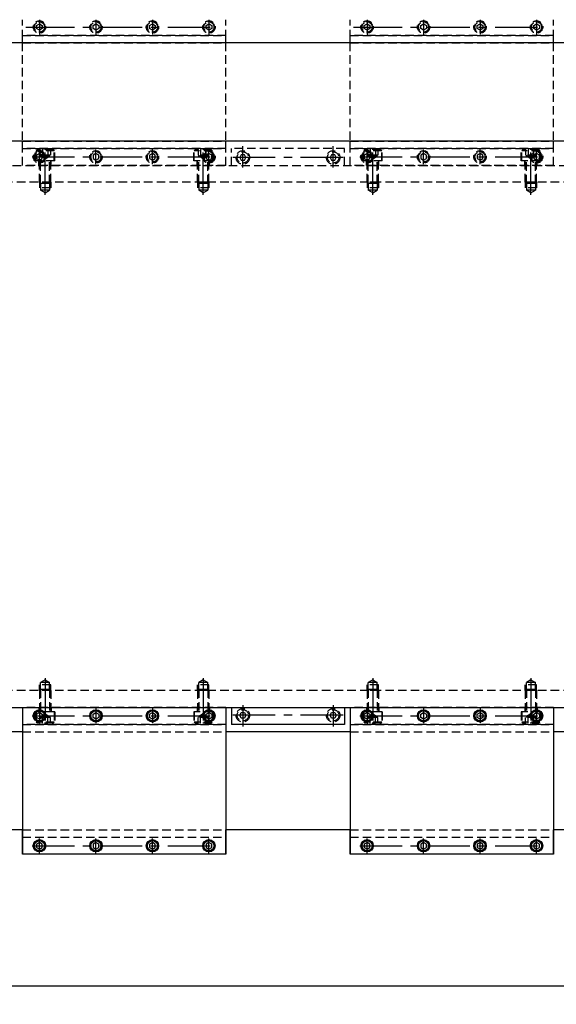
# Model space of a CAD drawing. Units: millimetres. Extents: x 38 to 6766, y -7122 to -2370.
# Drawn here: x 3099 to 3574, y -6439 to -5567 of the extents above; entities that cross this region are included whole.
import ezdxf

# ---------------------------------------------------------------- set-up
doc = ezdxf.new("R2010")
doc.units = ezdxf.units.MM
doc.header["$LTSCALE"] = 30
doc.header["$PDMODE"] = 35
doc.linetypes.add('CENTER', pattern=[2, 1.25, -0.25, 0.25, -0.25])
doc.linetypes.add('HIDDEN', pattern=[0.375, 0.25, -0.125])
for name, color, linetype in [('BRACKET 01', 3, 'Continuous'), ('CENTER-BRACKET 01', 7, 'CENTER'), ('CENTER-YOKE', 7, 'CENTER'), ('COIL', 4, 'Continuous'), ('DIM', 7, 'Continuous'), ('HIDDEN-BRACKET 01', 7, 'HIDDEN'), ('HIDDEN-SHIM', 7, 'HIDDEN'), ('HIDDEN-YOKE', 7, 'HIDDEN'), ('YOKE', 1, 'Continuous')]:
    doc.layers.add(name, color=color, linetype=linetype)
doc.styles.add('A', font='romans.shx', dxfattribs={"width": 0.8})
doc.dimstyles.new('1-8', dxfattribs={"dimscale": 8, "dimtxt": 4, "dimasz": 3.5, "dimexe": 1.5, "dimexo": 0, "dimgap": 2, "dimtad": 1, "dimdec": 4, "dimdsep": 46, "dimtxsty": 'A', "dimcen": 0, "dimclrd": 256, "dimclre": 256, "dimclrt": 256, "dimadec": 4, "dimazin": 2, "dimtp": 0.1, "dimtm": -0.2, "dimtfac": 0.4, "dimtdec": 4, "dimtmove": 0, "dimatfit": 3, "dimfxl": 0, "dimtvp": 0.36, "dimtolj": 1, "dimtzin": 0, "dimarcsym": 0})

# ---------------------------------------------------------------- blocks, each defined once
blk = doc.blocks.new('*D25')
at = {"layer": 'Defpoints', "color": 0}
for p in [(791.22, -6025.89), (4119.72, -6149.27), (4119.72, -6650.06)]:
    blk.add_point(p, dxfattribs=at)
at = {"layer": 'DIM', "lineweight": -2}
for p, q in [((791.22, -6025.89), (791.22, -6662.06)), ((4119.72, -6149.27), (4119.72, -6662.06)), ((819.22, -6650.06), (4091.72, -6650.06))]:
    blk.add_line(p, q, dxfattribs=at)
at = {"layer": 'DIM'}
for points in [[(819.22, -6645.39), (819.22, -6654.73), (791.22, -6650.06)], [(4091.72, -6645.39), (4091.72, -6654.73), (4119.72, -6650.06)]]:
    blk.add_solid(points, dxfattribs=at)
at = {"layer": 'DIM', "insert": (2455.47, -6618.06), "char_height": 32, "attachment_point": 5, "style": 'A'}
blk.add_mtext('\\A1;3328.5', dxfattribs=at)
blk = doc.blocks.new('*D32')
at = {"layer": 'Defpoints', "color": 0}
for p in [(812.72, -6145.89), (4119.72, -6145.89), (4119.72, -6554.02)]:
    blk.add_point(p, dxfattribs=at)
at = {"layer": 'DIM', "lineweight": -2}
for p, q in [((812.72, -6145.89), (812.72, -6566.02)), ((4119.72, -6145.89), (4119.72, -6566.02)), ((840.72, -6554.02), (4091.72, -6554.02))]:
    blk.add_line(p, q, dxfattribs=at)
at = {"layer": 'DIM'}
for points in [[(840.72, -6549.35), (840.72, -6558.69), (812.72, -6554.02)], [(4091.72, -6549.35), (4091.72, -6558.69), (4119.72, -6554.02)]]:
    blk.add_solid(points, dxfattribs=at)
at = {"layer": 'DIM', "insert": (2466.22, -6522.02), "char_height": 32, "attachment_point": 5, "style": 'A'}
blk.add_mtext('\\A1;3307', dxfattribs=at)
blk = doc.blocks.new('*D34')
at = {"layer": 'Defpoints', "color": 0}
for p in [(899.72, -6147.39), (4032.72, -6147.39), (4032.72, -6422.36)]:
    blk.add_point(p, dxfattribs=at)
at = {"layer": 'DIM', "lineweight": -2}
for p, q in [((899.72, -6147.39), (899.72, -6434.36)), ((4032.72, -6147.39), (4032.72, -6434.36)), ((927.72, -6422.36), (4004.72, -6422.36))]:
    blk.add_line(p, q, dxfattribs=at)
at = {"layer": 'DIM'}
for points in [[(927.72, -6417.69), (927.72, -6427.02), (899.72, -6422.36)], [(4004.72, -6417.69), (4004.72, -6427.02), (4032.72, -6422.36)]]:
    blk.add_solid(points, dxfattribs=at)
at = {"layer": 'DIM', "insert": (2466.22, -6390.36), "char_height": 32, "attachment_point": 5, "style": 'A'}
blk.add_mtext('\\A1;3133', dxfattribs=at)

msp = doc.modelspace()

# ---------------------------------------------------------------- linework, layer by layer
at = {"layer": 'BRACKET 01'}
for p, q in [((3101.22133, -6175.8897), (3101.22133, -6305.8897)), ((3281.22133, -6175.8897), (3281.22133, -6305.8897)), ((3391.22133, -6175.8897), (3391.22133, -6305.8897)), ((3571.22133, -6175.8897), (3571.22133, -6305.8897)), ((3101.22133, -6305.8897), (3101.22133, -6284.3897)), ((3281.22133, -6305.8897), (3281.22133, -6284.3897)), ((3391.22133, -6305.8897), (3391.22133, -6284.3897)), ((3571.22133, -6305.8897), (3571.22133, -6284.3897)), ((3281.22133, -6305.8897), (3101.22133, -6305.8897)), ((3571.22133, -6305.8897), (3391.22133, -6305.8897))]:
    msp.add_line(p, q, dxfattribs=at)
for points in [[(3113.72133, -6184.83308), (3113.72133, -6181.94633), (3116.22133, -6180.50295), (3118.72133, -6181.94633), (3118.72133, -6184.83308), (3116.22133, -6186.27645)], [(3163.72133, -6184.83308), (3163.72133, -6181.94633), (3166.22133, -6180.50295), (3168.72133, -6181.94633), (3168.72133, -6184.83308), (3166.22133, -6186.27645)], [(3213.72133, -6184.83308), (3213.72133, -6181.94633), (3216.22133, -6180.50295), (3218.72133, -6181.94633), (3218.72133, -6184.83308), (3216.22133, -6186.27645)], [(3263.72133, -6184.83308), (3263.72133, -6181.94633), (3266.22133, -6180.50295), (3268.72133, -6181.94633), (3268.72133, -6184.83308), (3266.22133, -6186.27645)], [(3403.72133, -6184.83308), (3403.72133, -6181.94633), (3406.22133, -6180.50295), (3408.72133, -6181.94633), (3408.72133, -6184.83308), (3406.22133, -6186.27645)], [(3453.72133, -6184.83308), (3453.72133, -6181.94633), (3456.22133, -6180.50295), (3458.72133, -6181.94633), (3458.72133, -6184.83308), (3456.22133, -6186.27645)], [(3503.72133, -6184.83308), (3503.72133, -6181.94633), (3506.22133, -6180.50295), (3508.72133, -6181.94633), (3508.72133, -6184.83308), (3506.22133, -6186.27645)], [(3553.72133, -6184.83308), (3553.72133, -6181.94633), (3556.22133, -6180.50295), (3558.72133, -6181.94633), (3558.72133, -6184.83308), (3556.22133, -6186.27645)], [(3113.72133, -6296.94633), (3113.72133, -6299.83308), (3116.22133, -6301.27645), (3118.72133, -6299.83308), (3118.72133, -6296.94633), (3116.22133, -6295.50295)], [(3163.72133, -6296.94633), (3163.72133, -6299.83308), (3166.22133, -6301.27645), (3168.72133, -6299.83308), (3168.72133, -6296.94633), (3166.22133, -6295.50295)], [(3213.72133, -6296.94633), (3213.72133, -6299.83308), (3216.22133, -6301.27645), (3218.72133, -6299.83308), (3218.72133, -6296.94633), (3216.22133, -6295.50295)], [(3263.72133, -6296.94633), (3263.72133, -6299.83308), (3266.22133, -6301.27645), (3268.72133, -6299.83308), (3268.72133, -6296.94633), (3266.22133, -6295.50295)], [(3403.72133, -6296.94633), (3403.72133, -6299.83308), (3406.22133, -6301.27645), (3408.72133, -6299.83308), (3408.72133, -6296.94633), (3406.22133, -6295.50295)], [(3453.72133, -6296.94633), (3453.72133, -6299.83308), (3456.22133, -6301.27645), (3458.72133, -6299.83308), (3458.72133, -6296.94633), (3456.22133, -6295.50295)], [(3503.72133, -6296.94633), (3503.72133, -6299.83308), (3506.22133, -6301.27645), (3508.72133, -6299.83308), (3508.72133, -6296.94633), (3506.22133, -6295.50295)], [(3553.72133, -6296.94633), (3553.72133, -6299.83308), (3556.22133, -6301.27645), (3558.72133, -6299.83308), (3558.72133, -6296.94633), (3556.22133, -6295.50295)]]:
    msp.add_lwpolyline(points, close=True, dxfattribs=at)
for centre, radius in [((3116.22133, -6183.3897), 5.5), ((3116.22133, -6183.3897), 5), ((3116.22133, -6183.3897), 4.5), ((3166.22133, -6183.3897), 5.5), ((3166.22133, -6183.3897), 5), ((3166.22133, -6183.3897), 4.5), ((3216.22133, -6183.3897), 5.5), ((3216.22133, -6183.3897), 5), ((3216.22133, -6183.3897), 4.5), ((3266.22133, -6183.3897), 5.5), ((3266.22133, -6183.3897), 5), ((3266.22133, -6183.3897), 4.5), ((3406.22133, -6183.3897), 5.5), ((3406.22133, -6183.3897), 5), ((3406.22133, -6183.3897), 4.5), ((3456.22133, -6183.3897), 5.5), ((3456.22133, -6183.3897), 5), ((3456.22133, -6183.3897), 4.5), ((3506.22133, -6183.3897), 5.5), ((3506.22133, -6183.3897), 5), ((3506.22133, -6183.3897), 4.5), ((3556.22133, -6183.3897), 5.5), ((3556.22133, -6183.3897), 5), ((3556.22133, -6183.3897), 4.5), ((3116.22133, -6298.3897), 5.5), ((3116.22133, -6298.3897), 5), ((3116.22133, -6298.3897), 4.5), ((3166.22133, -6298.3897), 5.5), ((3166.22133, -6298.3897), 5), ((3166.22133, -6298.3897), 4.5), ((3216.22133, -6298.3897), 5.5), ((3216.22133, -6298.3897), 5), ((3216.22133, -6298.3897), 4.5), ((3266.22133, -6298.3897), 5.5), ((3266.22133, -6298.3897), 5), ((3266.22133, -6298.3897), 4.5), ((3406.22133, -6298.3897), 5.5), ((3406.22133, -6298.3897), 5), ((3406.22133, -6298.3897), 4.5), ((3456.22133, -6298.3897), 5.5), ((3456.22133, -6298.3897), 5), ((3456.22133, -6298.3897), 4.5), ((3506.22133, -6298.3897), 5.5), ((3506.22133, -6298.3897), 5), ((3506.22133, -6298.3897), 4.5), ((3556.22133, -6298.3897), 5.5), ((3556.22133, -6298.3897), 5), ((3556.22133, -6298.3897), 4.5)]:
    msp.add_circle(centre, radius, dxfattribs=at)
at = {"layer": 'CENTER-BRACKET 01'}
for p, q in [((3116.22133, -5566.8897), (3116.22133, -5579.8897)), ((3166.22133, -5566.8897), (3166.22133, -5579.8897)), ((3216.22133, -5566.8897), (3216.22133, -5579.8897)), ((3266.22133, -5566.8897), (3266.22133, -5579.8897)), ((3406.22133, -5566.8897), (3406.22133, -5579.8897)), ((3456.22133, -5566.8897), (3456.22133, -5579.8897)), ((3506.22133, -5566.8897), (3506.22133, -5579.8897)), ((3556.22133, -5566.8897), (3556.22133, -5579.8897)), ((3104.22133, -5573.3897), (3136.22133, -5573.3897)), ((3109.72133, -5573.3897), (3272.72133, -5573.3897)), ((3394.22133, -5573.3897), (3426.22133, -5573.3897)), ((3399.72133, -5573.3897), (3562.72133, -5573.3897)), ((3116.22133, -5694.8897), (3116.22133, -5681.8897)), ((3121.22133, -5721.8897), (3121.22133, -5679.8897)), ((3166.22133, -5694.8897), (3166.22133, -5681.8897)), ((3216.22133, -5694.8897), (3216.22133, -5681.8897)), ((3261.22133, -5721.8897), (3261.22133, -5679.8897)), ((3266.22133, -5694.8897), (3266.22133, -5681.8897)), ((3406.22133, -5694.8897), (3406.22133, -5681.8897)), ((3411.22133, -5721.8897), (3411.22133, -5679.8897)), ((3456.22133, -5694.8897), (3456.22133, -5681.8897)), ((3506.22133, -5694.8897), (3506.22133, -5681.8897)), ((3551.22133, -5721.8897), (3551.22133, -5679.8897)), ((3556.22133, -5694.8897), (3556.22133, -5681.8897)), ((3109.72133, -5688.3897), (3272.72133, -5688.3897)), ((3399.72133, -5688.3897), (3562.72133, -5688.3897)), ((3121.22133, -6149.8897), (3121.22133, -6191.8897)), ((3261.22133, -6149.8897), (3261.22133, -6191.8897)), ((3411.22133, -6149.8897), (3411.22133, -6191.8897)), ((3551.22133, -6149.8897), (3551.22133, -6191.8897)), ((3116.22133, -6176.8897), (3116.22133, -6189.8897)), ((3166.22133, -6176.8897), (3166.22133, -6189.8897)), ((3216.22133, -6176.8897), (3216.22133, -6189.8897)), ((3266.22133, -6176.8897), (3266.22133, -6189.8897)), ((3406.22133, -6176.8897), (3406.22133, -6189.8897)), ((3456.22133, -6176.8897), (3456.22133, -6189.8897)), ((3506.22133, -6176.8897), (3506.22133, -6189.8897)), ((3556.22133, -6176.8897), (3556.22133, -6189.8897)), ((3109.72133, -6183.3897), (3272.72133, -6183.3897)), ((3399.72133, -6183.3897), (3562.72133, -6183.3897)), ((3116.22133, -6304.8897), (3116.22133, -6291.8897)), ((3166.22133, -6304.8897), (3166.22133, -6291.8897)), ((3216.22133, -6304.8897), (3216.22133, -6291.8897)), ((3266.22133, -6304.8897), (3266.22133, -6291.8897)), ((3406.22133, -6304.8897), (3406.22133, -6291.8897)), ((3456.22133, -6304.8897), (3456.22133, -6291.8897)), ((3506.22133, -6304.8897), (3506.22133, -6291.8897)), ((3556.22133, -6304.8897), (3556.22133, -6291.8897)), ((3109.72133, -6298.3897), (3272.72133, -6298.3897)), ((3399.72133, -6298.3897), (3562.72133, -6298.3897))]:
    msp.add_line(p, q, dxfattribs=at)
at = {"layer": 'CENTER-YOKE'}
for p, q in [((3296.22133, -5697.8897), (3296.22133, -5678.8897)), ((3376.22133, -5697.8897), (3376.22133, -5678.8897)), ((3384.92859, -5688.8897), (3286.22133, -5688.8897)), ((3296.22133, -6173.8897), (3296.22133, -6192.8897)), ((3376.22133, -6173.8897), (3376.22133, -6192.8897)), ((3384.92859, -6182.8897), (3286.22133, -6182.8897))]:
    msp.add_line(p, q, dxfattribs=at)
at = {"layer": 'COIL'}
for p, q in [((3994.72133, -5587.3897), (951.22133, -5587.3897)), ((3981.22133, -5674.3897), (949.72133, -5674.3897)), ((3101.22133, -6197.3897), (2991.22133, -6197.3897)), ((3391.22133, -6197.3897), (3281.22133, -6197.3897)), ((3681.22133, -6197.3897), (3571.22133, -6197.3897)), ((3101.22133, -6284.3897), (2991.22133, -6284.3897)), ((3391.22133, -6284.3897), (3281.22133, -6284.3897)), ((3681.22133, -6284.3897), (3571.22133, -6284.3897))]:
    msp.add_line(p, q, dxfattribs=at)
at = {"layer": 'HIDDEN-BRACKET 01'}
for p, q in [((3101.22133, -5695.8897), (3101.22133, -5566.8897)), ((3281.22133, -5695.8897), (3281.22133, -5566.8897)), ((3391.22133, -5695.8897), (3391.22133, -5566.8897)), ((3571.22133, -5695.8897), (3571.22133, -5566.8897)), ((3281.22133, -5580.8897), (3101.22133, -5580.8897)), ((3571.22133, -5580.8897), (3391.22133, -5580.8897)), ((3281.22133, -5680.8897), (3101.22133, -5680.8897)), ((3112.72133, -5691.8897), (3112.72133, -5680.8897)), ((3114.22133, -5681.8897), (3113.22133, -5682.8897)), ((3129.22133, -5682.8897), (3113.22133, -5682.8897)), ((3113.22133, -5691.8897), (3113.22133, -5682.8897)), ((3128.22133, -5681.8897), (3114.22133, -5681.8897)), ((3116.60253, -5681.8897), (3116.60253, -5686.8897)), ((3118.91193, -5681.8897), (3118.91193, -5686.8897)), ((3123.53074, -5681.8897), (3123.53074, -5686.8897)), ((3125.84014, -5681.8897), (3125.84014, -5686.8897)), ((3128.22133, -5681.8897), (3129.22133, -5682.8897)), ((3129.22133, -5691.8897), (3129.22133, -5682.8897)), ((3129.72133, -5691.8897), (3129.72133, -5680.8897)), ((3252.72133, -5691.8897), (3252.72133, -5680.8897)), ((3254.22133, -5681.8897), (3253.22133, -5682.8897)), ((3253.22133, -5691.8897), (3253.22133, -5682.8897)), ((3269.22133, -5682.8897), (3253.22133, -5682.8897)), ((3268.22133, -5681.8897), (3254.22133, -5681.8897)), ((3256.60253, -5681.8897), (3256.60253, -5686.8897)), ((3258.91193, -5681.8897), (3258.91193, -5686.8897)), ((3263.53074, -5681.8897), (3263.53074, -5686.8897)), ((3265.84014, -5681.8897), (3265.84014, -5686.8897)), ((3268.22133, -5681.8897), (3269.22133, -5682.8897)), ((3269.22133, -5691.8897), (3269.22133, -5682.8897)), ((3269.72133, -5691.8897), (3269.72133, -5680.8897)), ((3571.22133, -5680.8897), (3391.22133, -5680.8897)), ((3402.72133, -5691.8897), (3402.72133, -5680.8897)), ((3404.22133, -5681.8897), (3403.22133, -5682.8897)), ((3419.22133, -5682.8897), (3403.22133, -5682.8897)), ((3403.22133, -5691.8897), (3403.22133, -5682.8897)), ((3418.22133, -5681.8897), (3404.22133, -5681.8897)), ((3406.60253, -5681.8897), (3406.60253, -5686.8897)), ((3408.91193, -5681.8897), (3408.91193, -5686.8897)), ((3413.53074, -5681.8897), (3413.53074, -5686.8897)), ((3415.84014, -5681.8897), (3415.84014, -5686.8897)), ((3418.22133, -5681.8897), (3419.22133, -5682.8897)), ((3419.22133, -5691.8897), (3419.22133, -5682.8897)), ((3419.72133, -5691.8897), (3419.72133, -5680.8897)), ((3542.72133, -5691.8897), (3542.72133, -5680.8897)), ((3544.22133, -5681.8897), (3543.22133, -5682.8897)), ((3543.22133, -5691.8897), (3543.22133, -5682.8897)), ((3559.22133, -5682.8897), (3543.22133, -5682.8897)), ((3558.22133, -5681.8897), (3544.22133, -5681.8897)), ((3546.60253, -5681.8897), (3546.60253, -5686.8897)), ((3548.91193, -5681.8897), (3548.91193, -5686.8897)), ((3553.53074, -5681.8897), (3553.53074, -5686.8897)), ((3555.84014, -5681.8897), (3555.84014, -5686.8897)), ((3558.22133, -5681.8897), (3559.22133, -5682.8897)), ((3559.22133, -5691.8897), (3559.22133, -5682.8897)), ((3559.72133, -5691.8897), (3559.72133, -5680.8897)), ((3129.72133, -5691.8897), (3112.72133, -5691.8897)), ((3115.72133, -5695.8897), (3115.72133, -5691.8897)), ((3116.22133, -5710.8897), (3116.22133, -5691.8897)), ((3125.84014, -5686.8897), (3116.60253, -5686.8897)), ((3117.22133, -5687.8897), (3117.22133, -5686.8897)), ((3125.22133, -5687.8897), (3117.22133, -5687.8897)), ((3121.22133, -5690.1991), (3117.22133, -5687.8897)), ((3117.22133, -5711.8897), (3117.22133, -5691.8897)), ((3121.22133, -5690.1991), (3125.22133, -5687.8897)), ((3125.22133, -5687.8897), (3125.22133, -5686.8897)), ((3125.22133, -5711.8897), (3125.22133, -5691.8897)), ((3126.22133, -5710.8897), (3126.22133, -5691.8897)), ((3126.72133, -5695.8897), (3126.72133, -5691.8897)), ((3269.72133, -5691.8897), (3252.72133, -5691.8897)), ((3255.72133, -5695.8897), (3255.72133, -5691.8897)), ((3256.22133, -5710.8897), (3256.22133, -5691.8897)), ((3265.84014, -5686.8897), (3256.60253, -5686.8897)), ((3257.22133, -5687.8897), (3257.22133, -5686.8897)), ((3261.22133, -5690.1991), (3257.22133, -5687.8897)), ((3265.22133, -5687.8897), (3257.22133, -5687.8897)), ((3257.22133, -5711.8897), (3257.22133, -5691.8897)), ((3261.22133, -5690.1991), (3265.22133, -5687.8897)), ((3265.22133, -5687.8897), (3265.22133, -5686.8897)), ((3265.22133, -5711.8897), (3265.22133, -5691.8897)), ((3266.22133, -5710.8897), (3266.22133, -5691.8897)), ((3266.72133, -5695.8897), (3266.72133, -5691.8897)), ((3419.72133, -5691.8897), (3402.72133, -5691.8897)), ((3405.72133, -5695.8897), (3405.72133, -5691.8897)), ((3406.22133, -5710.8897), (3406.22133, -5691.8897)), ((3415.84014, -5686.8897), (3406.60253, -5686.8897)), ((3407.22133, -5687.8897), (3407.22133, -5686.8897)), ((3415.22133, -5687.8897), (3407.22133, -5687.8897)), ((3411.22133, -5690.1991), (3407.22133, -5687.8897)), ((3407.22133, -5711.8897), (3407.22133, -5691.8897)), ((3411.22133, -5690.1991), (3415.22133, -5687.8897)), ((3415.22133, -5687.8897), (3415.22133, -5686.8897)), ((3415.22133, -5711.8897), (3415.22133, -5691.8897)), ((3416.22133, -5710.8897), (3416.22133, -5691.8897)), ((3416.72133, -5695.8897), (3416.72133, -5691.8897)), ((3559.72133, -5691.8897), (3542.72133, -5691.8897)), ((3545.72133, -5695.8897), (3545.72133, -5691.8897)), ((3546.22133, -5710.8897), (3546.22133, -5691.8897)), ((3555.84014, -5686.8897), (3546.60253, -5686.8897)), ((3547.22133, -5687.8897), (3547.22133, -5686.8897)), ((3551.22133, -5690.1991), (3547.22133, -5687.8897)), ((3555.22133, -5687.8897), (3547.22133, -5687.8897)), ((3547.22133, -5711.8897), (3547.22133, -5691.8897)), ((3551.22133, -5690.1991), (3555.22133, -5687.8897)), ((3555.22133, -5687.8897), (3555.22133, -5686.8897)), ((3555.22133, -5711.8897), (3555.22133, -5691.8897)), ((3556.22133, -5710.8897), (3556.22133, -5691.8897)), ((3556.72133, -5695.8897), (3556.72133, -5691.8897)), ((3281.22133, -5695.8897), (3101.22133, -5695.8897)), ((3571.22133, -5695.8897), (3391.22133, -5695.8897)), ((3126.22133, -5710.8897), (3116.22133, -5710.8897)), ((3116.22133, -5710.8897), (3116.22133, -5715.8897)), ((3117.22133, -5711.8897), (3116.22133, -5710.8897)), ((3125.22133, -5711.8897), (3126.22133, -5710.8897)), ((3126.22133, -5710.8897), (3126.22133, -5715.8897)), ((3257.22133, -5711.8897), (3256.22133, -5710.8897)), ((3256.22133, -5710.8897), (3256.22133, -5715.8897)), ((3266.22133, -5710.8897), (3256.22133, -5710.8897)), ((3265.22133, -5711.8897), (3266.22133, -5710.8897)), ((3266.22133, -5710.8897), (3266.22133, -5715.8897)), ((3416.22133, -5710.8897), (3406.22133, -5710.8897)), ((3406.22133, -5710.8897), (3406.22133, -5715.8897)), ((3407.22133, -5711.8897), (3406.22133, -5710.8897)), ((3415.22133, -5711.8897), (3416.22133, -5710.8897)), ((3416.22133, -5710.8897), (3416.22133, -5715.8897)), ((3547.22133, -5711.8897), (3546.22133, -5710.8897)), ((3546.22133, -5710.8897), (3546.22133, -5715.8897)), ((3556.22133, -5710.8897), (3546.22133, -5710.8897)), ((3555.22133, -5711.8897), (3556.22133, -5710.8897)), ((3556.22133, -5710.8897), (3556.22133, -5715.8897)), ((3126.22133, -5715.8897), (3116.22133, -5715.8897)), ((3125.22133, -5711.8897), (3117.22133, -5711.8897)), ((3117.22133, -5711.8897), (3117.22133, -5717.8897)), ((3125.22133, -5717.8897), (3117.22133, -5717.8897)), ((3121.22133, -5720.1991), (3117.22133, -5717.8897)), ((3121.22133, -5720.1991), (3125.22133, -5717.8897)), ((3125.22133, -5711.8897), (3125.22133, -5717.8897)), ((3266.22133, -5715.8897), (3256.22133, -5715.8897)), ((3257.22133, -5711.8897), (3257.22133, -5717.8897)), ((3265.22133, -5711.8897), (3257.22133, -5711.8897)), ((3261.22133, -5720.1991), (3257.22133, -5717.8897)), ((3265.22133, -5717.8897), (3257.22133, -5717.8897)), ((3261.22133, -5720.1991), (3265.22133, -5717.8897)), ((3265.22133, -5711.8897), (3265.22133, -5717.8897)), ((3416.22133, -5715.8897), (3406.22133, -5715.8897)), ((3415.22133, -5711.8897), (3407.22133, -5711.8897)), ((3407.22133, -5711.8897), (3407.22133, -5717.8897)), ((3415.22133, -5717.8897), (3407.22133, -5717.8897)), ((3411.22133, -5720.1991), (3407.22133, -5717.8897)), ((3411.22133, -5720.1991), (3415.22133, -5717.8897)), ((3415.22133, -5711.8897), (3415.22133, -5717.8897)), ((3556.22133, -5715.8897), (3546.22133, -5715.8897)), ((3547.22133, -5711.8897), (3547.22133, -5717.8897)), ((3555.22133, -5711.8897), (3547.22133, -5711.8897)), ((3551.22133, -5720.1991), (3547.22133, -5717.8897)), ((3555.22133, -5717.8897), (3547.22133, -5717.8897)), ((3551.22133, -5720.1991), (3555.22133, -5717.8897)), ((3555.22133, -5711.8897), (3555.22133, -5717.8897)), ((3121.22133, -6151.5803), (3117.22133, -6153.8897)), ((3125.22133, -6153.8897), (3117.22133, -6153.8897)), ((3117.22133, -6159.8897), (3117.22133, -6153.8897)), ((3121.22133, -6151.5803), (3125.22133, -6153.8897)), ((3125.22133, -6159.8897), (3125.22133, -6153.8897)), ((3261.22133, -6151.5803), (3257.22133, -6153.8897)), ((3257.22133, -6159.8897), (3257.22133, -6153.8897)), ((3265.22133, -6153.8897), (3257.22133, -6153.8897)), ((3261.22133, -6151.5803), (3265.22133, -6153.8897)), ((3265.22133, -6159.8897), (3265.22133, -6153.8897)), ((3411.22133, -6151.5803), (3407.22133, -6153.8897)), ((3415.22133, -6153.8897), (3407.22133, -6153.8897)), ((3407.22133, -6159.8897), (3407.22133, -6153.8897)), ((3411.22133, -6151.5803), (3415.22133, -6153.8897)), ((3415.22133, -6159.8897), (3415.22133, -6153.8897)), ((3551.22133, -6151.5803), (3547.22133, -6153.8897)), ((3547.22133, -6159.8897), (3547.22133, -6153.8897)), ((3555.22133, -6153.8897), (3547.22133, -6153.8897)), ((3551.22133, -6151.5803), (3555.22133, -6153.8897)), ((3555.22133, -6159.8897), (3555.22133, -6153.8897)), ((3126.22133, -6155.8897), (3116.22133, -6155.8897)), ((3116.22133, -6160.8897), (3116.22133, -6155.8897)), ((3117.22133, -6159.8897), (3116.22133, -6160.8897)), ((3116.22133, -6160.8897), (3116.22133, -6179.8897)), ((3126.22133, -6160.8897), (3116.22133, -6160.8897)), ((3117.22133, -6159.8897), (3117.22133, -6179.8897)), ((3125.22133, -6159.8897), (3117.22133, -6159.8897)), ((3125.22133, -6159.8897), (3125.22133, -6179.8897)), ((3125.22133, -6159.8897), (3126.22133, -6160.8897)), ((3126.22133, -6160.8897), (3126.22133, -6155.8897)), ((3126.22133, -6160.8897), (3126.22133, -6179.8897)), ((3256.22133, -6160.8897), (3256.22133, -6155.8897)), ((3266.22133, -6155.8897), (3256.22133, -6155.8897)), ((3257.22133, -6159.8897), (3256.22133, -6160.8897)), ((3266.22133, -6160.8897), (3256.22133, -6160.8897)), ((3256.22133, -6160.8897), (3256.22133, -6179.8897)), ((3265.22133, -6159.8897), (3257.22133, -6159.8897)), ((3257.22133, -6159.8897), (3257.22133, -6179.8897)), ((3265.22133, -6159.8897), (3266.22133, -6160.8897)), ((3265.22133, -6159.8897), (3265.22133, -6179.8897)), ((3266.22133, -6160.8897), (3266.22133, -6155.8897)), ((3266.22133, -6160.8897), (3266.22133, -6179.8897)), ((3416.22133, -6155.8897), (3406.22133, -6155.8897)), ((3406.22133, -6160.8897), (3406.22133, -6155.8897)), ((3407.22133, -6159.8897), (3406.22133, -6160.8897)), ((3406.22133, -6160.8897), (3406.22133, -6179.8897)), ((3416.22133, -6160.8897), (3406.22133, -6160.8897)), ((3407.22133, -6159.8897), (3407.22133, -6179.8897)), ((3415.22133, -6159.8897), (3407.22133, -6159.8897)), ((3415.22133, -6159.8897), (3415.22133, -6179.8897)), ((3415.22133, -6159.8897), (3416.22133, -6160.8897)), ((3416.22133, -6160.8897), (3416.22133, -6155.8897)), ((3416.22133, -6160.8897), (3416.22133, -6179.8897)), ((3546.22133, -6160.8897), (3546.22133, -6155.8897)), ((3556.22133, -6155.8897), (3546.22133, -6155.8897)), ((3547.22133, -6159.8897), (3546.22133, -6160.8897)), ((3556.22133, -6160.8897), (3546.22133, -6160.8897)), ((3546.22133, -6160.8897), (3546.22133, -6179.8897)), ((3555.22133, -6159.8897), (3547.22133, -6159.8897)), ((3547.22133, -6159.8897), (3547.22133, -6179.8897)), ((3555.22133, -6159.8897), (3556.22133, -6160.8897)), ((3555.22133, -6159.8897), (3555.22133, -6179.8897)), ((3556.22133, -6160.8897), (3556.22133, -6155.8897)), ((3556.22133, -6160.8897), (3556.22133, -6179.8897)), ((3281.22133, -6175.8897), (3101.22133, -6175.8897)), ((3129.72133, -6179.8897), (3112.72133, -6179.8897)), ((3112.72133, -6179.8897), (3112.72133, -6190.8897)), ((3113.22133, -6179.8897), (3113.22133, -6188.8897)), ((3115.72133, -6175.8897), (3115.72133, -6179.8897)), ((3121.22133, -6181.5803), (3117.22133, -6183.8897)), ((3121.22133, -6181.5803), (3125.22133, -6183.8897)), ((3126.72133, -6175.8897), (3126.72133, -6179.8897)), ((3129.22133, -6179.8897), (3129.22133, -6188.8897)), ((3129.72133, -6179.8897), (3129.72133, -6190.8897)), ((3252.72133, -6179.8897), (3252.72133, -6190.8897)), ((3269.72133, -6179.8897), (3252.72133, -6179.8897)), ((3253.22133, -6179.8897), (3253.22133, -6188.8897)), ((3255.72133, -6175.8897), (3255.72133, -6179.8897)), ((3261.22133, -6181.5803), (3257.22133, -6183.8897)), ((3261.22133, -6181.5803), (3265.22133, -6183.8897)), ((3266.72133, -6175.8897), (3266.72133, -6179.8897)), ((3269.22133, -6179.8897), (3269.22133, -6188.8897)), ((3269.72133, -6179.8897), (3269.72133, -6190.8897)), ((3571.22133, -6175.8897), (3391.22133, -6175.8897)), ((3419.72133, -6179.8897), (3402.72133, -6179.8897)), ((3402.72133, -6179.8897), (3402.72133, -6190.8897)), ((3403.22133, -6179.8897), (3403.22133, -6188.8897)), ((3405.72133, -6175.8897), (3405.72133, -6179.8897)), ((3411.22133, -6181.5803), (3407.22133, -6183.8897)), ((3411.22133, -6181.5803), (3415.22133, -6183.8897)), ((3416.72133, -6175.8897), (3416.72133, -6179.8897)), ((3419.22133, -6179.8897), (3419.22133, -6188.8897)), ((3419.72133, -6179.8897), (3419.72133, -6190.8897)), ((3542.72133, -6179.8897), (3542.72133, -6190.8897)), ((3559.72133, -6179.8897), (3542.72133, -6179.8897)), ((3543.22133, -6179.8897), (3543.22133, -6188.8897)), ((3545.72133, -6175.8897), (3545.72133, -6179.8897)), ((3551.22133, -6181.5803), (3547.22133, -6183.8897)), ((3551.22133, -6181.5803), (3555.22133, -6183.8897)), ((3556.72133, -6175.8897), (3556.72133, -6179.8897)), ((3559.22133, -6179.8897), (3559.22133, -6188.8897)), ((3559.72133, -6179.8897), (3559.72133, -6190.8897)), ((3129.22133, -6188.8897), (3113.22133, -6188.8897)), ((3114.22133, -6189.8897), (3113.22133, -6188.8897)), ((3128.22133, -6189.8897), (3114.22133, -6189.8897)), ((3125.84014, -6184.8897), (3116.60253, -6184.8897)), ((3116.60253, -6189.8897), (3116.60253, -6184.8897)), ((3125.22133, -6183.8897), (3117.22133, -6183.8897)), ((3117.22133, -6183.8897), (3117.22133, -6184.8897)), ((3118.91193, -6189.8897), (3118.91193, -6184.8897)), ((3123.53074, -6189.8897), (3123.53074, -6184.8897)), ((3125.22133, -6183.8897), (3125.22133, -6184.8897)), ((3125.84014, -6189.8897), (3125.84014, -6184.8897)), ((3128.22133, -6189.8897), (3129.22133, -6188.8897)), ((3254.22133, -6189.8897), (3253.22133, -6188.8897)), ((3269.22133, -6188.8897), (3253.22133, -6188.8897)), ((3268.22133, -6189.8897), (3254.22133, -6189.8897)), ((3256.60253, -6189.8897), (3256.60253, -6184.8897)), ((3265.84014, -6184.8897), (3256.60253, -6184.8897)), ((3257.22133, -6183.8897), (3257.22133, -6184.8897)), ((3265.22133, -6183.8897), (3257.22133, -6183.8897)), ((3258.91193, -6189.8897), (3258.91193, -6184.8897)), ((3263.53074, -6189.8897), (3263.53074, -6184.8897)), ((3265.22133, -6183.8897), (3265.22133, -6184.8897)), ((3265.84014, -6189.8897), (3265.84014, -6184.8897)), ((3268.22133, -6189.8897), (3269.22133, -6188.8897)), ((3419.22133, -6188.8897), (3403.22133, -6188.8897)), ((3404.22133, -6189.8897), (3403.22133, -6188.8897)), ((3418.22133, -6189.8897), (3404.22133, -6189.8897)), ((3415.84014, -6184.8897), (3406.60253, -6184.8897)), ((3406.60253, -6189.8897), (3406.60253, -6184.8897)), ((3415.22133, -6183.8897), (3407.22133, -6183.8897)), ((3407.22133, -6183.8897), (3407.22133, -6184.8897)), ((3408.91193, -6189.8897), (3408.91193, -6184.8897)), ((3413.53074, -6189.8897), (3413.53074, -6184.8897)), ((3415.22133, -6183.8897), (3415.22133, -6184.8897)), ((3415.84014, -6189.8897), (3415.84014, -6184.8897)), ((3418.22133, -6189.8897), (3419.22133, -6188.8897)), ((3544.22133, -6189.8897), (3543.22133, -6188.8897)), ((3559.22133, -6188.8897), (3543.22133, -6188.8897)), ((3558.22133, -6189.8897), (3544.22133, -6189.8897)), ((3546.60253, -6189.8897), (3546.60253, -6184.8897)), ((3555.84014, -6184.8897), (3546.60253, -6184.8897)), ((3547.22133, -6183.8897), (3547.22133, -6184.8897)), ((3555.22133, -6183.8897), (3547.22133, -6183.8897)), ((3548.91193, -6189.8897), (3548.91193, -6184.8897)), ((3553.53074, -6189.8897), (3553.53074, -6184.8897)), ((3555.22133, -6183.8897), (3555.22133, -6184.8897)), ((3555.84014, -6189.8897), (3555.84014, -6184.8897)), ((3558.22133, -6189.8897), (3559.22133, -6188.8897)), ((3281.22133, -6190.8897), (3101.22133, -6190.8897)), ((3571.22133, -6190.8897), (3391.22133, -6190.8897)), ((3101.22133, -6290.8897), (3281.22133, -6290.8897)), ((3391.22133, -6290.8897), (3571.22133, -6290.8897))]:
    msp.add_line(p, q, dxfattribs=at)
for points in [[(3113.72133, -5574.83308), (3113.72133, -5571.94633), (3116.22133, -5570.50295), (3118.72133, -5571.94633), (3118.72133, -5574.83308), (3116.22133, -5576.27645)], [(3163.72133, -5574.83308), (3163.72133, -5571.94633), (3166.22133, -5570.50295), (3168.72133, -5571.94633), (3168.72133, -5574.83308), (3166.22133, -5576.27645)], [(3213.72133, -5574.83308), (3213.72133, -5571.94633), (3216.22133, -5570.50295), (3218.72133, -5571.94633), (3218.72133, -5574.83308), (3216.22133, -5576.27645)], [(3263.72133, -5574.83308), (3263.72133, -5571.94633), (3266.22133, -5570.50295), (3268.72133, -5571.94633), (3268.72133, -5574.83308), (3266.22133, -5576.27645)], [(3403.72133, -5574.83308), (3403.72133, -5571.94633), (3406.22133, -5570.50295), (3408.72133, -5571.94633), (3408.72133, -5574.83308), (3406.22133, -5576.27645)], [(3453.72133, -5574.83308), (3453.72133, -5571.94633), (3456.22133, -5570.50295), (3458.72133, -5571.94633), (3458.72133, -5574.83308), (3456.22133, -5576.27645)], [(3503.72133, -5574.83308), (3503.72133, -5571.94633), (3506.22133, -5570.50295), (3508.72133, -5571.94633), (3508.72133, -5574.83308), (3506.22133, -5576.27645)], [(3553.72133, -5574.83308), (3553.72133, -5571.94633), (3556.22133, -5570.50295), (3558.72133, -5571.94633), (3558.72133, -5574.83308), (3556.22133, -5576.27645)], [(3113.72133, -5686.94633), (3113.72133, -5689.83308), (3116.22133, -5691.27645), (3118.72133, -5689.83308), (3118.72133, -5686.94633), (3116.22133, -5685.50295)], [(3163.72133, -5686.94633), (3163.72133, -5689.83308), (3166.22133, -5691.27645), (3168.72133, -5689.83308), (3168.72133, -5686.94633), (3166.22133, -5685.50295)], [(3213.72133, -5686.94633), (3213.72133, -5689.83308), (3216.22133, -5691.27645), (3218.72133, -5689.83308), (3218.72133, -5686.94633), (3216.22133, -5685.50295)], [(3263.72133, -5686.94633), (3263.72133, -5689.83308), (3266.22133, -5691.27645), (3268.72133, -5689.83308), (3268.72133, -5686.94633), (3266.22133, -5685.50295)], [(3403.72133, -5686.94633), (3403.72133, -5689.83308), (3406.22133, -5691.27645), (3408.72133, -5689.83308), (3408.72133, -5686.94633), (3406.22133, -5685.50295)], [(3453.72133, -5686.94633), (3453.72133, -5689.83308), (3456.22133, -5691.27645), (3458.72133, -5689.83308), (3458.72133, -5686.94633), (3456.22133, -5685.50295)], [(3503.72133, -5686.94633), (3503.72133, -5689.83308), (3506.22133, -5691.27645), (3508.72133, -5689.83308), (3508.72133, -5686.94633), (3506.22133, -5685.50295)], [(3553.72133, -5686.94633), (3553.72133, -5689.83308), (3556.22133, -5691.27645), (3558.72133, -5689.83308), (3558.72133, -5686.94633), (3556.22133, -5685.50295)]]:
    msp.add_lwpolyline(points, close=True, dxfattribs=at)
for centre, radius in [((3116.22133, -5573.3897), 5.5), ((3116.22133, -5573.3897), 5), ((3116.22133, -5573.3897), 4.5), ((3166.22133, -5573.3897), 5.5), ((3166.22133, -5573.3897), 5), ((3166.22133, -5573.3897), 4.5), ((3216.22133, -5573.3897), 5.5), ((3216.22133, -5573.3897), 5), ((3216.22133, -5573.3897), 4.5), ((3266.22133, -5573.3897), 5.5), ((3266.22133, -5573.3897), 5), ((3266.22133, -5573.3897), 4.5), ((3406.22133, -5573.3897), 5.5), ((3406.22133, -5573.3897), 5), ((3406.22133, -5573.3897), 4.5), ((3456.22133, -5573.3897), 5.5), ((3456.22133, -5573.3897), 5), ((3456.22133, -5573.3897), 4.5), ((3506.22133, -5573.3897), 5.5), ((3506.22133, -5573.3897), 5), ((3506.22133, -5573.3897), 4.5), ((3556.22133, -5573.3897), 5.5), ((3556.22133, -5573.3897), 5), ((3556.22133, -5573.3897), 4.5), ((3116.22133, -5688.3897), 5.5), ((3116.22133, -5688.3897), 5), ((3116.22133, -5688.3897), 4.5), ((3166.22133, -5688.3897), 5.5), ((3166.22133, -5688.3897), 5), ((3166.22133, -5688.3897), 4.5), ((3216.22133, -5688.3897), 5.5), ((3216.22133, -5688.3897), 5), ((3216.22133, -5688.3897), 4.5), ((3266.22133, -5688.3897), 5.5), ((3266.22133, -5688.3897), 5), ((3266.22133, -5688.3897), 4.5), ((3406.22133, -5688.3897), 5.5), ((3406.22133, -5688.3897), 5), ((3406.22133, -5688.3897), 4.5), ((3456.22133, -5688.3897), 5.5), ((3456.22133, -5688.3897), 5), ((3456.22133, -5688.3897), 4.5), ((3506.22133, -5688.3897), 5.5), ((3506.22133, -5688.3897), 5), ((3506.22133, -5688.3897), 4.5), ((3556.22133, -5688.3897), 5.5), ((3556.22133, -5688.3897), 5), ((3556.22133, -5688.3897), 4.5)]:
    msp.add_circle(centre, radius, dxfattribs=at)
at = {"layer": 'HIDDEN-SHIM'}
for p, q in [((3101.22133, -5580.8897), (3281.22133, -5580.8897)), ((3101.22133, -5587.3897), (3101.22133, -5580.8897)), ((3101.22133, -5587.3897), (3281.22133, -5587.3897)), ((3281.22133, -5587.3897), (3281.22133, -5580.8897)), ((3391.22133, -5580.8897), (3571.22133, -5580.8897)), ((3391.22133, -5587.3897), (3391.22133, -5580.8897)), ((3391.22133, -5587.3897), (3571.22133, -5587.3897)), ((3571.22133, -5587.3897), (3571.22133, -5580.8897)), ((3101.22133, -5680.8897), (3101.22133, -5674.3897)), ((3101.22133, -5674.3897), (3281.22133, -5674.3897)), ((3281.22133, -5680.8897), (3281.22133, -5674.3897)), ((3391.22133, -5680.8897), (3391.22133, -5674.3897)), ((3391.22133, -5674.3897), (3571.22133, -5674.3897)), ((3571.22133, -5680.8897), (3571.22133, -5674.3897)), ((3101.22133, -5680.8897), (3281.22133, -5680.8897)), ((3391.22133, -5680.8897), (3571.22133, -5680.8897)), ((3101.22133, -6190.8897), (3101.22133, -6197.3897)), ((3101.22133, -6190.8897), (3281.22133, -6190.8897)), ((3101.22133, -6197.3897), (3281.22133, -6197.3897)), ((3281.22133, -6190.8897), (3281.22133, -6197.3897)), ((3391.22133, -6190.8897), (3391.22133, -6197.3897)), ((3391.22133, -6190.8897), (3571.22133, -6190.8897)), ((3391.22133, -6197.3897), (3571.22133, -6197.3897)), ((3571.22133, -6190.8897), (3571.22133, -6197.3897)), ((3101.22133, -6284.3897), (3101.22133, -6290.8897)), ((3101.22133, -6284.3897), (3281.22133, -6284.3897)), ((3281.22133, -6284.3897), (3281.22133, -6290.8897)), ((3391.22133, -6284.3897), (3391.22133, -6290.8897)), ((3391.22133, -6284.3897), (3571.22133, -6284.3897)), ((3571.22133, -6284.3897), (3571.22133, -6290.8897))]:
    msp.add_line(p, q, dxfattribs=at)
at = {"layer": 'HIDDEN-YOKE'}
for p, q in [((3386.22133, -5680.8897), (3286.22133, -5680.8897)), ((3286.22133, -5695.8897), (3286.22133, -5680.8897)), ((3386.22133, -5695.8897), (3386.22133, -5680.8897)), ((921.22133, -5695.8897), (4011.22133, -5695.8897)), ((3981.22133, -5710.8897), (951.22133, -5710.8897)), ((3981.22133, -6160.8897), (951.22133, -6160.8897))]:
    msp.add_line(p, q, dxfattribs=at)
for points in [[(3298.99262, -5688.8897), (3297.60698, -5686.4897), (3294.83569, -5686.4897), (3293.45005, -5688.8897), (3294.83569, -5691.2897), (3297.60698, -5691.2897)], [(3378.99262, -5688.8897), (3377.60698, -5686.4897), (3374.83569, -5686.4897), (3373.45005, -5688.8897), (3374.83569, -5691.2897), (3377.60698, -5691.2897)], [(3298.99262, -6182.8897), (3297.60698, -6185.2897), (3294.83569, -6185.2897), (3293.45005, -6182.8897), (3294.83569, -6180.4897), (3297.60698, -6180.4897)], [(3378.99262, -6182.8897), (3377.60698, -6185.2897), (3374.83569, -6185.2897), (3373.45005, -6182.8897), (3374.83569, -6180.4897), (3377.60698, -6180.4897)]]:
    msp.add_lwpolyline(points, close=True, dxfattribs=at)
for centre, radius in [((3296.22133, -5688.8897), 6), ((3296.22133, -5688.8897), 5), ((3376.22133, -5688.8897), 6), ((3376.22133, -5688.8897), 5), ((3296.22133, -6182.8897), 6), ((3296.22133, -6182.8897), 5), ((3376.22133, -6182.8897), 6), ((3376.22133, -6182.8897), 5)]:
    msp.add_circle(centre, radius, dxfattribs=at)
at = {"layer": 'YOKE'}
for p, q in [((921.22133, -6175.8897), (4011.22133, -6175.8897)), ((3286.22133, -6175.8897), (3286.22133, -6190.8897)), ((3386.22133, -6175.8897), (3386.22133, -6190.8897)), ((3386.22133, -6190.8897), (3286.22133, -6190.8897))]:
    msp.add_line(p, q, dxfattribs=at)

# ---------------------------------------------------------------- dimensions: what is measured, and where the dimension line sits
at = {"layer": 'DIM'}
for base, p1, p2, picture, middle in [((4119.72133, -6650.05857), (791.22133, -6025.8897), (4119.72133, -6149.27199), '*D25', (2455.47133, -6618.05857)), ((4119.72133, -6554.02102), (812.72133, -6145.8897), (4119.72133, -6145.8897), '*D32', (2466.22133, -6522.02102)), ((4032.72133, -6422.35584), (899.72133, -6147.3897), (4032.72133, -6147.3897), '*D34', (2466.22133, -6390.35584))]:
    dim = msp.add_linear_dim(base=base, p1=p1, p2=p2, dimstyle='1-8', dxfattribs=at)
    dim.commit()
    dim.dimension.update_dxf_attribs({"geometry": picture, "text_midpoint": middle})

doc.saveas('drawing.dxf')
